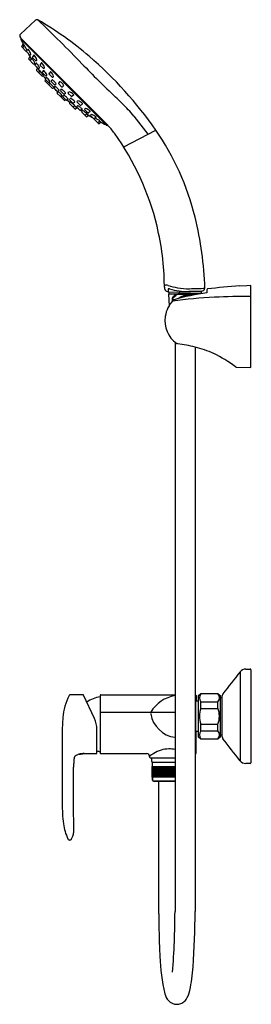
# Model space of a CAD drawing. Units: inches. Extents: x 3540.5 to 3546.8, y 151.9 to 179.
import ezdxf

# ---------------------------------------------------------------- set-up
doc = ezdxf.new("R2010")
doc.units = ezdxf.units.IN
doc.header["$LTSCALE"] = 0.64311
doc.header["$MEASUREMENT"] = 0
doc.layers.get('0').update_dxf_attribs({"color": 255, "linetype": 'CONTINUOUS'})
doc.layers.get('Defpoints').update_dxf_attribs({"linetype": 'CONTINUOUS'})
doc.styles.get("Standard").update_dxf_attribs({"font": 'txt', "width": 0.8})

msp = doc.modelspace()

# ---------------------------------------------------------------- linework, layer by layer
for p, q in [((3540.897, 179.024), (3540.484, 178.639)), ((3540.482, 178.554), (3542.876, 176.146)), ((3540.496, 178.502), (3542.845, 176.141)), ((3540.502, 178.534), (3540.498, 178.53)), ((3540.56, 178.365), (3540.52, 178.316)), ((3540.521, 178.289), (3540.634, 178.177)), ((3540.544, 178.267), (3540.594, 178.329)), ((3540.693, 178.226), (3540.656, 178.18)), ((3540.657, 178.154), (3540.736, 178.075)), ((3540.684, 178.127), (3540.781, 177.962)), ((3540.746, 178.021), (3540.712, 177.979)), ((3540.714, 177.953), (3540.837, 177.829)), ((3540.788, 177.971), (3540.758, 177.934)), ((3540.762, 178.074), (3540.773, 178.083)), ((3540.852, 178.06), (3540.818, 178.018)), ((3540.819, 177.992), (3540.898, 177.914)), ((3540.923, 177.913), (3540.938, 177.924)), ((3540.863, 177.828), (3540.879, 177.841)), ((3540.865, 177.83), (3540.886, 177.799)), ((3540.919, 177.841), (3540.888, 177.803)), ((3540.89, 177.777), (3540.968, 177.699)), ((3540.925, 177.741), (3541.011, 177.623)), ((3540.955, 177.7), (3540.927, 177.664)), ((3540.928, 177.638), (3541.071, 177.495)), ((3541.019, 177.633), (3540.992, 177.599)), ((3540.994, 177.698), (3541.009, 177.71)), ((3541.062, 177.85), (3541.028, 177.808)), ((3541.03, 177.782), (3541.108, 177.703)), ((3541.109, 177.629), (3541.088, 177.603)), ((3541.134, 177.702), (3541.148, 177.714)), ((3541.308, 177.605), (3541.274, 177.563)), ((3541.09, 177.577), (3541.168, 177.499)), ((3541.097, 177.493), (3541.115, 177.508)), ((3541.105, 177.5), (3541.17, 177.421)), ((3541.177, 177.389), (3541.164, 177.372)), ((3541.165, 177.346), (3541.243, 177.268)), ((3541.195, 177.451), (3541.17, 177.421)), ((3541.172, 177.394), (3541.25, 177.317)), ((3541.194, 177.498), (3541.213, 177.513)), ((3541.275, 177.537), (3541.353, 177.458)), ((3541.276, 177.315), (3541.297, 177.332)), ((3541.354, 177.384), (3541.334, 177.358)), ((3541.335, 177.332), (3541.413, 177.254)), ((3541.379, 177.457), (3541.393, 177.469)), ((3541.559, 177.328), (3541.537, 177.3)), ((3541.291, 177.281), (3541.265, 177.311)), ((3541.269, 177.267), (3541.289, 177.283)), ((3541.296, 177.287), (3541.275, 177.261)), ((3541.276, 177.235), (3541.354, 177.157)), ((3541.381, 177.155), (3541.403, 177.174)), ((3541.435, 177.203), (3541.414, 177.177)), ((3541.415, 177.151), (3541.493, 177.073)), ((3541.439, 177.253), (3541.465, 177.273)), ((3541.498, 177.038), (3541.516, 177.061)), ((3541.52, 177.072), (3541.545, 177.093)), ((3541.538, 177.274), (3541.616, 177.195)), ((3541.595, 177.097), (3541.616, 177.123)), ((3541.674, 176.993), (3541.596, 177.071)), ((3541.642, 177.195), (3541.67, 177.217)), ((3541.8, 177.037), (3541.811, 177.051)), ((3541.577, 176.934), (3541.499, 177.012)), ((3541.629, 176.954), (3541.603, 176.933)), ((3541.609, 176.927), (3541.626, 176.947)), ((3541.689, 176.823), (3541.611, 176.901)), ((3541.624, 176.949), (3541.653, 176.923)), ((3541.658, 176.934), (3541.675, 176.955)), ((3541.737, 176.83), (3541.659, 176.907)), ((3541.726, 177.012), (3541.701, 176.992)), ((3541.732, 176.835), (3541.715, 176.822)), ((3541.794, 176.853), (3541.763, 176.828)), ((3541.842, 176.764), (3541.763, 176.828)), ((3541.879, 176.933), (3541.801, 177.011)), ((3541.836, 176.756), (3541.85, 176.773)), ((3541.84, 176.852), (3541.856, 176.871)), ((3541.92, 176.748), (3541.842, 176.826)), ((3541.947, 176.966), (3541.905, 176.932)), ((3542.045, 176.792), (3542.056, 176.806)), ((3541.981, 176.586), (3541.837, 176.729)), ((3541.975, 176.677), (3541.942, 176.65)), ((3541.972, 176.767), (3541.946, 176.746)), ((3542.084, 176.584), (3541.966, 176.669)), ((3542.043, 176.614), (3542.007, 176.585)), ((3542.04, 176.652), (3542.053, 176.668)), ((3542.12, 176.548), (3542.042, 176.626)), ((3542.124, 176.688), (3542.046, 176.766)), ((3542.172, 176.524), (3542.142, 176.544)), ((3542.183, 176.577), (3542.146, 176.547)), ((3542.193, 176.721), (3542.151, 176.687)), ((3542.171, 176.522), (3542.183, 176.537)), ((3542.255, 176.582), (3542.267, 176.596)), ((3542.335, 176.478), (3542.256, 176.556)), ((3542.403, 176.51), (3542.361, 176.476)), ((3542.296, 176.372), (3542.172, 176.495)), ((3542.314, 176.447), (3542.276, 176.416)), ((3542.47, 176.342), (3542.305, 176.44)), ((3542.364, 176.405), (3542.322, 176.371)), ((3542.417, 176.421), (3542.426, 176.432)), ((3542.497, 176.316), (3542.418, 176.394)), ((3542.633, 176.18), (3542.52, 176.293)), ((3542.569, 176.352), (3542.523, 176.315)), ((3542.61, 176.202), (3542.672, 176.252)), ((3543.603, 176.38), (3543.986, 175.884)), ((3542.705, 176.216), (3542.659, 176.179)), ((3542.876, 176.146), (3542.874, 176.143)), ((3543.325, 175.535), (3544.205, 176)), ((3544.549, 171.624), (3544.548, 171.547)), ((3546.713, 171.712), (3546.516, 171.704)), ((3546.516, 171.704), (3546.516, 171.708)), ((3546.823, 171.718), (3546.713, 171.716)), ((3546.713, 171.716), (3546.713, 171.712)), ((3546.823, 169.46), (3546.823, 171.718)), ((3544.501, 171.561), (3544.573, 171.54)), ((3544.784, 171.479), (3544.559, 171.479)), ((3544.559, 171.479), (3544.572, 171.164)), ((3544.573, 171.54), (3545.451, 171.563)), ((3544.573, 171.479), (3544.573, 171.54)), ((3544.658, 171.366), (3544.658, 171.283)), ((3544.673, 171.3), (3544.673, 171.366)), ((3544.758, 171.464), (3544.682, 171.405)), ((3544.683, 171.39), (3544.76, 171.448)), ((3544.864, 171.479), (3545.113, 171.479)), ((3545.478, 171.499), (3544.87, 171.499)), ((3545.463, 171.567), (3545.114, 171.557)), ((3545.451, 171.566), (3545.451, 171.499)), ((3545.463, 171.567), (3545.521, 171.587)), ((3545.613, 171.606), (3545.613, 171.519)), ((3544.737, 170.162), (3544.737, 154.484)), ((3545.288, 170.024), (3545.288, 154.484)), ((3546.436, 169.469), (3546.823, 169.46)), ((3546.526, 161.082), (3546.526, 158.635)), ((3546.681, 161.158), (3546.803, 161.158)), ((3546.823, 161.138), (3546.823, 158.579)), ((3542.205, 160.449), (3541.862, 160.449)), ((3542.521, 159.797), (3542.223, 160.438)), ((3542.678, 160.43), (3542.678, 158.851)), ((3542.697, 160.449), (3544.737, 160.449)), ((3545.288, 160.449), (3545.3, 160.449)), ((3545.3, 160.449), (3545.3, 159.271)), ((3545.319, 160.37), (3545.3, 160.37)), ((3545.319, 160.365), (3545.3, 160.365)), ((3545.3, 160.28), (3545.386, 160.28)), ((3545.319, 160.429), (3545.319, 160.37)), ((3545.319, 160.365), (3545.319, 160.28)), ((3545.386, 160.43), (3545.445, 160.489)), ((3545.386, 159.288), (3545.386, 160.43)), ((3545.445, 160.489), (3545.918, 160.489)), ((3545.445, 160.48), (3545.445, 160.489)), ((3545.445, 160.078), (3545.445, 160.261)), ((3545.445, 160.261), (3545.918, 160.261)), ((3545.918, 160.489), (3545.977, 160.43)), ((3545.918, 160.48), (3545.918, 160.489)), ((3545.918, 160.078), (3545.918, 160.261)), ((3545.977, 160.43), (3545.977, 159.288)), ((3545.977, 160.373), (3546.036, 160.373)), ((3546.036, 159.29), (3546.036, 160.427)), ((3542.678, 159.973), (3544.737, 159.973)), ((3545.445, 160.078), (3545.918, 160.078)), ((3542.587, 158.85), (3542.587, 159.497)), ((3545.386, 159.438), (3545.3, 159.438)), ((3545.319, 158.853), (3545.319, 159.438)), ((3545.445, 159.457), (3545.445, 159.64)), ((3545.445, 159.64), (3545.918, 159.64)), ((3545.445, 159.457), (3545.918, 159.457)), ((3545.918, 159.457), (3545.918, 159.64)), ((3541.636, 159.382), (3541.636, 157.46)), ((3545.288, 159.271), (3545.3, 159.271)), ((3545.3, 159.356), (3545.307, 159.356)), ((3545.3, 159.35), (3545.319, 159.35)), ((3545.445, 159.229), (3545.386, 159.288)), ((3545.445, 159.229), (3545.445, 159.238)), ((3545.918, 159.229), (3545.445, 159.229)), ((3545.977, 159.288), (3545.918, 159.229)), ((3545.918, 159.229), (3545.918, 159.238)), ((3545.977, 159.345), (3546.036, 159.345)), ((3542.234, 158.832), (3542.568, 158.83)), ((3542.697, 158.832), (3543.957, 158.832)), ((3544.036, 158.753), (3544.036, 158.737)), ((3544.056, 158.717), (3544.737, 158.717)), ((3544.095, 158.611), (3544.095, 158.717)), ((3545.3, 158.832), (3545.288, 158.832)), ((3541.948, 157.495), (3541.947, 158.46)), ((3544.107, 158.477), (3544.737, 158.477)), ((3544.107, 158.182), (3544.107, 158.477)), ((3544.108, 158.182), (3544.108, 158.477)), ((3544.108, 158.182), (3544.108, 158.477)), ((3544.111, 158.182), (3544.111, 158.477)), ((3544.112, 158.182), (3544.112, 158.477)), ((3544.737, 158.591), (3544.115, 158.591)), ((3544.116, 158.182), (3544.116, 158.477)), ((3544.117, 158.182), (3544.117, 158.477)), ((3544.119, 158.477), (3544.119, 158.579)), ((3544.124, 158.182), (3544.124, 158.477)), ((3544.125, 158.182), (3544.125, 158.477)), ((3544.134, 158.182), (3544.134, 158.477)), ((3544.135, 158.182), (3544.135, 158.477)), ((3544.145, 158.182), (3544.145, 158.477)), ((3544.147, 158.182), (3544.147, 158.477)), ((3544.159, 158.182), (3544.159, 158.477)), ((3544.161, 158.182), (3544.161, 158.477)), ((3544.183, 158.182), (3544.183, 158.477)), ((3544.185, 158.182), (3544.185, 158.477)), ((3544.2, 158.182), (3544.2, 158.477)), ((3544.202, 158.182), (3544.202, 158.477)), ((3544.22, 158.182), (3544.22, 158.477)), ((3544.222, 158.182), (3544.222, 158.477)), ((3544.241, 158.182), (3544.241, 158.477)), ((3544.243, 158.182), (3544.243, 158.477)), ((3544.263, 158.182), (3544.263, 158.477)), ((3544.266, 158.182), (3544.266, 158.477)), ((3544.287, 158.182), (3544.287, 158.477)), ((3544.29, 158.182), (3544.29, 158.477)), ((3544.292, 158.182), (3544.292, 158.477)), ((3544.311, 158.182), (3544.311, 158.477)), ((3544.313, 158.182), (3544.313, 158.477)), ((3544.316, 158.182), (3544.316, 158.477)), ((3544.336, 158.182), (3544.336, 158.477)), ((3544.338, 158.182), (3544.338, 158.477)), ((3544.34, 158.182), (3544.34, 158.477)), ((3544.343, 158.182), (3544.343, 158.477)), ((3544.363, 158.182), (3544.363, 158.477)), ((3544.364, 158.182), (3544.364, 158.477)), ((3544.367, 158.182), (3544.367, 158.477)), ((3544.371, 158.182), (3544.371, 158.477)), ((3544.39, 158.182), (3544.39, 158.477)), ((3544.392, 158.182), (3544.392, 158.477)), ((3544.396, 158.182), (3544.396, 158.477)), ((3544.4, 158.182), (3544.4, 158.477)), ((3544.418, 158.182), (3544.418, 158.477)), ((3544.42, 158.182), (3544.42, 158.477)), ((3544.426, 158.182), (3544.426, 158.477)), ((3544.43, 158.182), (3544.43, 158.477)), ((3544.447, 158.182), (3544.447, 158.477)), ((3544.449, 158.182), (3544.449, 158.477)), ((3544.456, 158.182), (3544.456, 158.477)), ((3544.46, 158.182), (3544.46, 158.477)), ((3544.476, 158.182), (3544.476, 158.477)), ((3544.478, 158.182), (3544.478, 158.477)), ((3544.487, 158.182), (3544.487, 158.477)), ((3544.491, 158.182), (3544.491, 158.477)), ((3544.506, 158.182), (3544.506, 158.477)), ((3544.508, 158.182), (3544.508, 158.477)), ((3544.518, 158.182), (3544.518, 158.477)), ((3544.522, 158.182), (3544.522, 158.477)), ((3544.536, 158.182), (3544.536, 158.477)), ((3544.538, 158.182), (3544.538, 158.477)), ((3544.55, 158.182), (3544.55, 158.477)), ((3544.554, 158.182), (3544.554, 158.477)), ((3544.567, 158.477), (3544.567, 158.182)), ((3544.569, 158.477), (3544.569, 158.182)), ((3544.581, 158.182), (3544.581, 158.477)), ((3544.585, 158.182), (3544.585, 158.477)), ((3544.597, 158.182), (3544.597, 158.477)), ((3544.599, 158.182), (3544.599, 158.477)), ((3544.613, 158.182), (3544.613, 158.477)), ((3544.617, 158.182), (3544.617, 158.477)), ((3544.627, 158.182), (3544.627, 158.477)), ((3544.629, 158.182), (3544.629, 158.477)), ((3544.644, 158.182), (3544.644, 158.477)), ((3544.648, 158.182), (3544.648, 158.477)), ((3544.657, 158.182), (3544.657, 158.477)), ((3544.659, 158.182), (3544.659, 158.477)), ((3544.675, 158.182), (3544.675, 158.477)), ((3544.679, 158.182), (3544.679, 158.477)), ((3544.687, 158.182), (3544.687, 158.477)), ((3544.688, 158.182), (3544.688, 158.477)), ((3544.706, 158.182), (3544.706, 158.477)), ((3544.709, 158.182), (3544.709, 158.477)), ((3544.715, 158.182), (3544.715, 158.477)), ((3544.717, 158.182), (3544.717, 158.477)), ((3546.803, 158.56), (3546.681, 158.56)), ((3544.737, 158.182), (3544.107, 158.182)), ((3544.119, 158.101), (3544.119, 158.182)), ((3544.119, 158.182), (3544.119, 158.101)), ((3544.737, 158.072), (3544.148, 158.072)), ((3544.148, 158.072), (3544.737, 158.072)), ((3544.292, 154.418), (3544.292, 158.072)), ((3541.951, 156.666), (3541.948, 157.496)), ((3541.893, 156.482), (3541.926, 156.556))]:
    msp.add_line(p, q)
for centre, radius, start, end in [((3540.937, 178.98), 0.0596, 90.0031, 132.5748), ((3540.937, 178.98), 0.0596, 59.3231, 90.1111), ((3513.439, 150.171), 39.883, 43.9012, 46.3626), ((3536.12, 170.705), 9.635, 49.5214, 59.7957), ((3540.524, 178.596), 0.0591, 133.0253, 225.0172), ((3540.512, 178.516), 0.0197, 133.0253, 189.2981), ((3540.537, 178.52), 0.0453, 189.2981, 204.0739), ((3543.874, 180), 3.696, 203.912, 207.0856), ((3540.535, 178.303), 0.0197, 141.0472, 225.0034), ((3540.594, 178.329), 0.000813, 21.632, 141.0255), ((3540.583, 178.314), 0.0193, 37.5802, 50.857), ((3539.953, 177.902), 0.772, 22.1969, 33.2993), ((3540.648, 178.191), 0.0199, 225.5272, 282.8457), ((3540.672, 178.167), 0.0197, 141.0253, 167.1633), ((3540.672, 178.167), 0.0199, 167.1633, 222.9325), ((3540.695, 178.224), 0.00258, 60.1683, 135.4403), ((3540.68, 178.197), 0.0333, 39.4199, 60.662), ((3540.388, 177.965), 0.406, 18.2392, 38.4494), ((3540.728, 177.967), 0.0198, 141.2013, 224.8493), ((3540.749, 178.089), 0.0197, 225.0034, 309.4206), ((3540.773, 177.921), 0.0197, 141.0253, 225.0253), ((3540.763, 178.089), 0.0118, 333.3352, 20.0336), ((3540.789, 177.97), 0.00184, 90.0887, 140.4419), ((3540.789, 177.967), 0.00491, 74.6637, 90.0887), ((3540.788, 177.962), 0.0103, 53.8641, 74.6637), ((3540.743, 177.9), 0.0864, 44.0907, 53.8641), ((3540.614, 177.775), 0.266, 36.3089, 44.0907), ((3540.833, 178.006), 0.0197, 167.8819, 225.0253), ((3540.833, 178.006), 0.0197, 140.9858, 167.8818), ((3540.313, 177.554), 0.64, 29.4039, 36.3089), ((3540.856, 178.057), 0.00497, 66.3352, 144.0988), ((3540.848, 178.034), 0.0302, 48.0681, 69.9116), ((3540.673, 177.859), 0.277, 15.8391, 45.3733), ((3540.785, 177.82), 0.0975, 16.0479, 29.4039), ((3540.911, 177.928), 0.0198, 226.9567, 308.9135), ((3540.927, 177.932), 0.0129, 325.3376, 13.1346), ((3535.445, 169.959), 10.641, 34.5904, 49.3611), ((3540.851, 177.843), 0.0197, 225.0253, 309.0253), ((3540.867, 177.843), 0.0131, 353.9879, 16.0479), ((3540.877, 177.842), 0.00238, 315.2096, 353.9879), ((3540.904, 177.791), 0.0197, 141.0253, 225.0253), ((3540.92, 177.84), 0.00184, 90.0887, 140.4419), ((3540.92, 177.836), 0.00491, 74.6637, 90.0887), ((3540.919, 177.831), 0.0103, 53.8641, 74.6637), ((3540.942, 177.652), 0.0197, 140.9812, 225.0695), ((3540.874, 177.77), 0.0864, 44.0907, 53.8641), ((3540.744, 177.645), 0.266, 36.3089, 44.0907), ((3540.444, 177.423), 0.64, 29.4039, 36.3089), ((3540.982, 177.713), 0.0197, 225.0253, 309.0253), ((3541.007, 177.587), 0.0197, 141.0263, 224.6416), ((3540.916, 177.69), 0.0975, 16.0479, 29.4039), ((3541.008, 177.712), 0.00238, 315.2096, 353.9879), ((3540.997, 177.713), 0.0131, 353.9879, 16.0479), ((3541.019, 177.63), 0.00293, 55.6017, 96.5142), ((3541.004, 177.607), 0.0302, 45.6675, 55.6017), ((3541.044, 177.796), 0.0197, 140.9858, 167.8818), ((3541.044, 177.796), 0.0197, 167.8819, 225.0253), ((3540.826, 177.425), 0.285, 38.5685, 45.6675), ((3540.537, 177.166), 0.673, 30.7567, 40.4744), ((3541.066, 177.847), 0.00497, 66.3352, 144.0988), ((3541.058, 177.823), 0.0302, 48.0681, 69.9116), ((3540.883, 177.648), 0.277, 15.8391, 45.3733), ((3541.104, 177.591), 0.0197, 141.0253, 225.0253), ((3541.122, 177.718), 0.0198, 226.9567, 308.9135), ((3541.125, 177.619), 0.019, 98.18, 146.5896), ((3541.099, 177.586), 0.0564, 49.2953, 65.9777), ((3540.92, 177.385), 0.326, 27.352, 48.5205), ((3541.138, 177.721), 0.0129, 325.3376, 13.1346), ((3541.312, 177.602), 0.00497, 66.3352, 144.0988), ((3541.303, 177.578), 0.0302, 48.0681, 69.9116), ((3541.129, 177.404), 0.277, 15.8391, 45.3733), ((3563.147, 198.009), 29.105, 223.9012, 226.4598), ((3541.085, 177.509), 0.0197, 225.0253, 309.0253), ((3541.113, 177.509), 0.00239, 335.6991, 32.6626), ((3541.179, 177.36), 0.0197, 141.0253, 225.0253), ((3541.186, 177.408), 0.0197, 141.7488, 225.0253), ((3541.182, 177.513), 0.0197, 225.0253, 309.0253), ((3541.197, 177.446), 0.00508, 66.1144, 110.7597), ((3541.122, 177.33), 0.143, 43.0124, 57.6633), ((3541.164, 177.511), 0.0506, 7.7141, 26.8876), ((3541.209, 177.517), 0.00605, 317.6522, 8.1217), ((3540.95, 177.142), 0.398, 29.2085, 45.9484), ((3541.264, 177.331), 0.0197, 225.0253, 308.9971), ((3541.289, 177.551), 0.0197, 167.8819, 225.0253), ((3541.289, 177.551), 0.0197, 140.9858, 167.8818), ((3541.294, 177.334), 0.00391, 327.5457, 22.047), ((3541.349, 177.346), 0.0197, 141.0253, 225.0253), ((3541.367, 177.473), 0.0198, 226.9567, 308.9135), ((3541.357, 177.377), 0.00703, 66.7625, 112.611), ((3541.335, 177.327), 0.0621, 56.0551, 66.7625), ((3541.257, 177.21), 0.203, 50.3292, 56.0551), ((3541.096, 177.016), 0.454, 44.8965, 50.3292), ((3541.383, 177.476), 0.0129, 325.3376, 13.1346), ((3541.122, 177.038), 0.421, 38.7307, 45.3005), ((3541.566, 177.322), 0.00936, 96.5834, 140.2854), ((3541.569, 177.303), 0.029, 65.0161, 96.5834), ((3541.505, 177.165), 0.181, 53.4086, 65.0161), ((3541.257, 177.282), 0.0197, 225.0253, 309.0253), ((3541.29, 177.249), 0.0197, 141.0253, 225.0253), ((3541.297, 177.286), 0.00135, 64.0097, 151.4107), ((3541.253, 177.221), 0.0792, 45.6115, 56.2062), ((3540.562, 176.492), 1.084, 40.9382, 46.4657), ((3541.368, 177.171), 0.0197, 225.0253, 309.0253), ((3541.157, 177.003), 0.3, 35.485, 41.7465), ((3544.794, 180.457), 4.728, 224.0705, 226.025), ((3541.352, 177.151), 0.0564, 24.0122, 27.6357), ((3541.429, 177.165), 0.0197, 141.0253, 225.0253), ((3541.427, 177.268), 0.0197, 225.0253, 309.0253), ((3541.437, 177.196), 0.00703, 66.7625, 112.611), ((3541.416, 177.146), 0.0621, 56.0551, 66.7625), ((3541.337, 177.029), 0.203, 50.3292, 56.0551), ((3541.392, 177.249), 0.0787, 20.4337, 41.9869), ((3541.463, 177.275), 0.00308, 318.2055, 11.2535), ((3541.177, 176.836), 0.454, 44.8965, 50.3292), ((3541.507, 177.087), 0.0197, 225.0253, 309.0253), ((3541.202, 176.857), 0.421, 38.7307, 45.3005), ((3541.493, 177.009), 0.0564, 62.4149, 66.0384), ((3541.345, 176.815), 0.3, 48.3041, 54.5657), ((3541.472, 177.068), 0.0787, 20.4337, 41.9869), ((3541.552, 177.288), 0.0197, 167.8819, 225.0253), ((3541.552, 177.288), 0.0197, 140.9858, 167.8818), ((3541.543, 177.095), 0.00308, 318.2055, 11.2535), ((3541.61, 177.085), 0.0197, 141.0253, 225.0253), ((3541.495, 177.152), 0.197, 34.7352, 53.4086), ((3541.63, 177.21), 0.0198, 226.9567, 308.9135), ((3541.618, 177.121), 0.00308, 78.7971, 131.8452), ((3541.591, 177.05), 0.0787, 48.0637, 69.617), ((3541.38, 176.78), 0.421, 44.7501, 51.32), ((3541.53, 177.177), 0.154, 23.6069, 34.7352), ((3541.657, 177.227), 0.0163, 321.9624, 4.0333), ((3541.644, 177.226), 0.03, 4.0333, 23.6069), ((3541.359, 176.754), 0.454, 39.7214, 45.1541), ((3541.552, 176.914), 0.203, 33.9955, 39.7214), ((3541.819, 177.041), 0.0129, 76.916, 124.713), ((3541.746, 176.787), 0.277, 44.6774, 74.2115), ((3541.513, 177.026), 0.0197, 141.0253, 225.0253), ((3540.835, 176.219), 1.084, 43.585, 49.1124), ((3541.591, 176.948), 0.0197, 225.0253, 309.0253), ((3541.624, 176.915), 0.0197, 141.0253, 225.0253), ((3541.564, 176.911), 0.0792, 33.8444, 44.4391), ((3541.628, 176.955), 0.00135, 298.6399, 26.0409), ((3541.673, 176.921), 0.0197, 141.0536, 225.0253), ((3541.688, 177.007), 0.0197, 225.0253, 309.0253), ((3541.677, 176.952), 0.00391, 68.0036, 122.505), ((3541.484, 176.608), 0.398, 44.1023, 60.8421), ((3541.702, 176.837), 0.0197, 225.0253, 309.0253), ((3541.669, 176.993), 0.0621, 23.2882, 33.9955), ((3541.72, 177.015), 0.00703, 337.4396, 23.2882), ((3541.751, 176.844), 0.0197, 225.0253, 308.3019), ((3541.673, 176.78), 0.143, 32.3873, 47.0383), ((3541.789, 176.855), 0.00508, 339.2909, 23.9363), ((3541.815, 177.025), 0.0198, 141.1371, 223.094), ((3541.856, 176.84), 0.0197, 141.0253, 225.0253), ((3541.851, 176.771), 0.00239, 57.388, 114.3515), ((3541.509, 176.195), 0.673, 49.5762, 59.294), ((3541.86, 176.867), 0.00605, 81.9289, 132.3985), ((3541.854, 176.823), 0.0506, 63.1631, 82.3366), ((3541.727, 176.578), 0.326, 41.5301, 62.6986), ((3541.893, 176.947), 0.0197, 225.0253, 282.1688), ((3541.893, 176.947), 0.0197, 282.1688, 309.0648), ((3541.921, 176.961), 0.0302, 20.139, 41.9826), ((3541.945, 176.97), 0.00497, 305.9518, 23.7154), ((3541.928, 176.757), 0.0564, 24.073, 40.7554), ((3541.961, 176.783), 0.019, 303.461, 351.8707), ((3542.06, 176.78), 0.0198, 141.1371, 223.094), ((3542.064, 176.796), 0.0129, 76.916, 124.713), ((3541.991, 176.542), 0.277, 44.6774, 74.2115), ((3486.201, 117.038), 82.595, 46.28025, 46.45979), ((3541.851, 176.743), 0.0197, 141.0253, 225.0253), ((3541.929, 176.665), 0.0197, 225.409, 309.0244), ((3541.934, 176.762), 0.0197, 225.0253, 309.0253), ((3541.768, 176.484), 0.285, 44.3831, 51.4821), ((3541.95, 176.662), 0.0302, 34.449, 44.3831), ((3541.973, 176.678), 0.00293, 353.5365, 34.449), ((3541.995, 176.6), 0.0197, 224.9812, 309.0695), ((3542.056, 176.64), 0.0197, 141.0253, 225.0253), ((3542.055, 176.666), 0.00238, 96.0628, 134.841), ((3542.056, 176.655), 0.0131, 74.0028, 96.0628), ((3542.032, 176.574), 0.0975, 60.6468, 74.0028), ((3541.767, 176.102), 0.64, 53.7417, 60.6468), ((3542.134, 176.562), 0.0197, 225.0253, 309.0253), ((3542.138, 176.702), 0.0197, 225.0253, 282.1688), ((3542.138, 176.702), 0.0197, 282.1688, 309.0648), ((3541.987, 176.403), 0.266, 45.9599, 53.7417), ((3542.186, 176.509), 0.0197, 141.0253, 225.0253), ((3542.113, 176.532), 0.0864, 36.1866, 45.9599), ((3542.174, 176.577), 0.0103, 15.3869, 36.1866), ((3542.182, 176.578), 0.00184, 309.6088, 359.9619), ((3542.185, 176.536), 0.00238, 96.0628, 134.841), ((3542.179, 176.578), 0.00491, 359.9619, 15.3869), ((3542.186, 176.525), 0.0131, 74.0028, 96.0628), ((3542.166, 176.716), 0.0302, 20.139, 41.9826), ((3542.163, 176.444), 0.0975, 60.6468, 74.0028), ((3542.19, 176.725), 0.00497, 305.9518, 23.7154), ((3541.897, 175.971), 0.64, 53.7417, 60.6468), ((3542.271, 176.57), 0.0198, 141.1371, 223.094), ((3542.274, 176.586), 0.0129, 76.916, 124.713), ((3542.202, 176.331), 0.277, 44.6774, 74.2115), ((3542.376, 176.506), 0.0302, 20.139, 41.9826), ((3542.4, 176.514), 0.00497, 305.9518, 23.7154), ((3541.018, 174.361), 3.28, 37.9819, 46.2803), ((3542.264, 176.431), 0.0197, 225.0253, 309.0253), ((3542.118, 176.272), 0.266, 45.9599, 53.7417), ((3542.31, 176.386), 0.0198, 225.2013, 308.8493), ((3542.243, 176.402), 0.0864, 36.1866, 45.9599), ((3542.304, 176.447), 0.0103, 15.3869, 36.1866), ((3542.31, 176.448), 0.00491, 359.9619, 15.3869), ((3542.313, 176.448), 0.00184, 309.6088, 359.9619), ((3542.349, 176.492), 0.0197, 225.0253, 282.1688), ((3542.349, 176.492), 0.0197, 282.1688, 309.0648), ((3542.432, 176.408), 0.0197, 140.63, 225.0472), ((3542.431, 176.421), 0.0118, 70.017, 116.7155), ((3542.309, 176.046), 0.406, 51.6012, 71.8114), ((3542.51, 176.33), 0.0199, 227.1182, 282.8873), ((3542.534, 176.307), 0.0199, 167.2049, 224.5235), ((3542.51, 176.33), 0.0197, 282.8873, 309.0253), ((3542.246, 175.612), 0.772, 56.7513, 67.8538), ((3542.54, 176.339), 0.0333, 29.3886, 50.6308), ((3542.567, 176.354), 0.00258, 314.6103, 29.8824), ((3544.416, 179.216), 3.453, 239.428, 242.929), ((3542.657, 176.242), 0.0193, 39.1936, 52.4704), ((3542.672, 176.253), 0.000813, 309.0251, 68.4187), ((3542.646, 176.194), 0.0197, 225.0472, 309.0034), ((3542.864, 176.184), 0.0477, 246.3554, 260.3737), ((3542.859, 176.157), 0.0197, 260.7526, 317.0253), ((3540.994, 174.382), 2.58, 36.3744, 43.1508), ((3538.302, 171.888), 7.194, 13.763, 34.8617), ((3537.145, 171.653), 7.298, 13.507, 35.703), ((3535.867, 171.302), 9.698, 2.021, 13.7013), ((3537.043, 171.637), 7.401, 0.6417, 13.4412), ((3544.447, 171.719), 0.00385, 113.924, 164.2377), ((3544.514, 171.719), 0.071, 179.5354, 183.9033), ((3537.659, 170.591), 6.877, 8.4766, 9.4039), ((3544.464, 171.681), 0.045, 102.798, 113.924), ((3544.484, 171.524), 0.203, 87.6698, 98.5668), ((3544.477, 171.163), 0.565, 82.8385, 88.4686), ((3545.1, 173.361), 1.728, 251.3764, 260.0244), ((3544.554, 171.624), 0.00507, 104.2477, 175.6387), ((3544.567, 171.573), 0.0574, 73.284, 104.2477), ((3545.07, 173.246), 1.689, 253.284, 271.4962), ((3545.095, 173.327), 1.694, 259.9827, 271.4669), ((3539.277, 408.273), 236.712, 271.41881, 271.52074), ((3545.5, 171.642), 0.0591, 290.4575, 1.9477), ((3545.633, 171.606), 0.0197, 97.5881, 179.9999), ((3547.327, 158.132), 13.6, 93.4195, 97.1685), ((3544.523, 171.618), 0.0633, 192.3042, 207.2346), ((3544.517, 171.615), 0.057, 207.2346, 253.3712), ((3544.706, 171.363), 0.0488, 120.5673, 176.2449), ((3546.518, 157.4), 14.015, 92.8481, 97.5909), ((3544.707, 171.366), 0.0341, 135.8655, 179.995), ((3546.553, 164.825), 6.76, 97.9944, 105.8125), ((3544.87, 171.302), 0.197, 90, 124.4882), ((3544.864, 171.291), 0.188, 89.8953, 123.4279), ((3545.239, 170.801), 0.69, 100.5465, 125.1874), ((3545.244, 170.78), 0.692, 84.8283, 119.9696), ((3545.24, 170.112), 1.373, 84.8361, 95.3191), ((3546.617, 155.401), 16.017, 89.2632, 92.8481), ((3545.261, 170.759), 0.799, 135.8889, 172.0593), ((3544.728, 171.274), 0.0579, 107.3005, 134.9301), ((3545.208, 170.744), 0.749, 170.3867, 235.3286), ((3544.817, 170.176), 0.06, 234.1717, 262.2912), ((3544.219, 165.804), 4.353, 75.7803, 82.2013), ((3544.558, 167.089), 3.024, 65.7744, 76.0433), ((3544.378, 166.827), 3.337, 52.6779, 64.7908), ((3546.437, 169.529), 0.0601, 233.5338, 268.5882), ((3708.12, 34.343), 205.367, 141.8927, 142.10743), ((3546.682, 160.961), 0.198, 90.102, 141.8945), ((3546.803, 161.138), 0.0197, 359.989, 90.0271), ((3543.222, 159.709), 1.573, 152.8086, 175.8781), ((3541.852, 160.416), 0.0325, 119.0414, 157.5491), ((3541.857, 160.406), 0.0434, 92.8595, 118.1664), ((3541.861, 160.345), 0.105, 89.6059, 93.3301), ((3542.205, 160.429), 0.02, 25.5655, 89.405), ((3542.797, 159.535), 0.866, 97.9347, 124.2971), ((3542.697, 160.43), 0.0193, 88.801, 180.4005), ((3544.893, 159.488), 0.953, 99.4321, 149.4341), ((3545.299, 160.429), 0.0197, 359.9756, 89.8263), ((3545.578, 160.37), 0.172, 140.4848, 219.5152), ((3545.785, 160.37), 0.172, 320.4848, 39.5152), ((3546.115, 160.427), 0.0789, 142.1074, 179.9975), ((3544.123, 159.943), 0.0591, 149.4341, 198.417), ((3546.036, 159.859), 0.63, 159.6373, 200.3628), ((3545.327, 159.859), 0.63, 339.6372, 20.3627), ((3546.174, 159.43), 4.539, 175.0399, 180.6003), ((3541.879, 159.497), 0.709, 359.9999, 25), ((3544.841, 160.059), 0.786, 189.8967, 262.3637), ((3545.578, 159.347), 0.172, 140.4848, 219.5152), ((3545.785, 159.347), 0.172, 320.4848, 39.5152), ((3545.3, 159.291), 0.0197, 270.0144, 359.8661), ((3545.307, 159.368), 0.0118, 270, 0.0796), ((3546.114, 159.29), 0.0787, 179.9975, 218.0001), ((-260639.31, -206245.961), 335256.638, 38.00000001, 38.00013154), ((3542.797, 159.747), 0.866, 255.9582, 262.063), ((3544.572, 158.172), 0.788, 90.328, 122.2144), ((3544.572, 158.111), 0.849, 78.8476, 90.328), ((3543.259, 158.515), 1.311, 174.4375, 178.8526), ((3543.125, 158.529), 1.177, 169.5937, 174.4375), ((3542.165, 158.513), 0.301, 119.1376, 130.8907), ((3542.204, 158.489), 0.342, 109.0549, 122.9458), ((3542.217, 158.422), 0.41, 87.6455, 107.6779), ((3533.373, 230.081), 71.799, 276.98292, 277.08964), ((3542.568, 158.85), 0.0197, 269.9846, 0.0896), ((3542.697, 158.851), 0.0197, 180, 270.0049), ((3543.957, 158.752), 0.0794, 0.4546, 89.5048), ((3544.671, 158.015), 0.973, 122.2144, 130.7169), ((3544.056, 158.737), 0.0197, 179.9999, 270), ((3544.115, 158.611), 0.0197, 180.0008, 270), ((3545.299, 158.852), 0.0199, 270.3854, 3.9168), ((3546.681, 158.757), 0.197, 218.0018, 269.995), ((3545.961, 158.461), 4.014, 178.8526, 180.0157), ((3544.131, 158.579), 0.0118, 90, 180), ((3546.803, 158.579), 0.0197, 270.0265, 359.989), ((3544.148, 158.101), 0.0295, 180, 270), ((3544.148, 158.101), 0.0295, 180, 270), ((3545.399, 157.389), 3.764, 178.9119, 187.4632), ((3543.047, 157.081), 1.392, 187.4632, 205.5038), ((3541.828, 156.495), 0.0396, 199.7441, 247.5222), ((3541.846, 156.547), 0.0947, 249.8485, 267.7976), ((3541.838, 156.566), 0.114, 271.9415, 282.0534), ((3541.851, 156.501), 0.0472, 283.1297, 312.4968), ((3541.85, 156.499), 0.0466, 315.1598, 337.8869), ((3541.661, 156.676), 0.29, 335.8959, 358.0569), ((3570.85, 154.409), 26.558, 179.9804, 181.2674), ((3524.325, 154.484), 20.411, 355.304, 0), ((3522.848, 154.484), 22.439, 356.0962, 0), ((3561.741, 154.193), 17.447, 181.2182, 183.1006), ((3549.476, 153.4), 5.158, 181.6733, 193.2192), ((3540.761, 153.262), 4.485, 347.7285, 356.0962), ((3544.945, 152.365), 0.512, 196.4029, 220.7771), ((3544.425, 152.465), 0.736, 326.7082, 347.7285), ((3544.79, 152.243), 0.314, 222.4326, 269.3174), ((3544.779, 152.266), 0.338, 271.2078, 290.9267), ((3544.748, 152.298), 0.379, 293.5977, 302.2287), ((3544.821, 152.205), 0.262, 299.5725, 326.7082)]:
    msp.add_arc(centre, radius, start, end)

# ---------------------------------------------------------------- texts
at = {"layer": 'Defpoints'}
for tag, p, s in [('MODELNUMBER', (3546.824, 159.863), 'K-99463T-4E2'), ('TRADENAME', (3546.824, 159.861), 'KUMIN'), ('PRODUCT', (3546.824, 159.86), 'BATH AND SHOWER FAUCET')]:
    msp.add_attdef(tag, p, s, height=0.001, dxfattribs=at)

doc.saveas('drawing.dxf')
